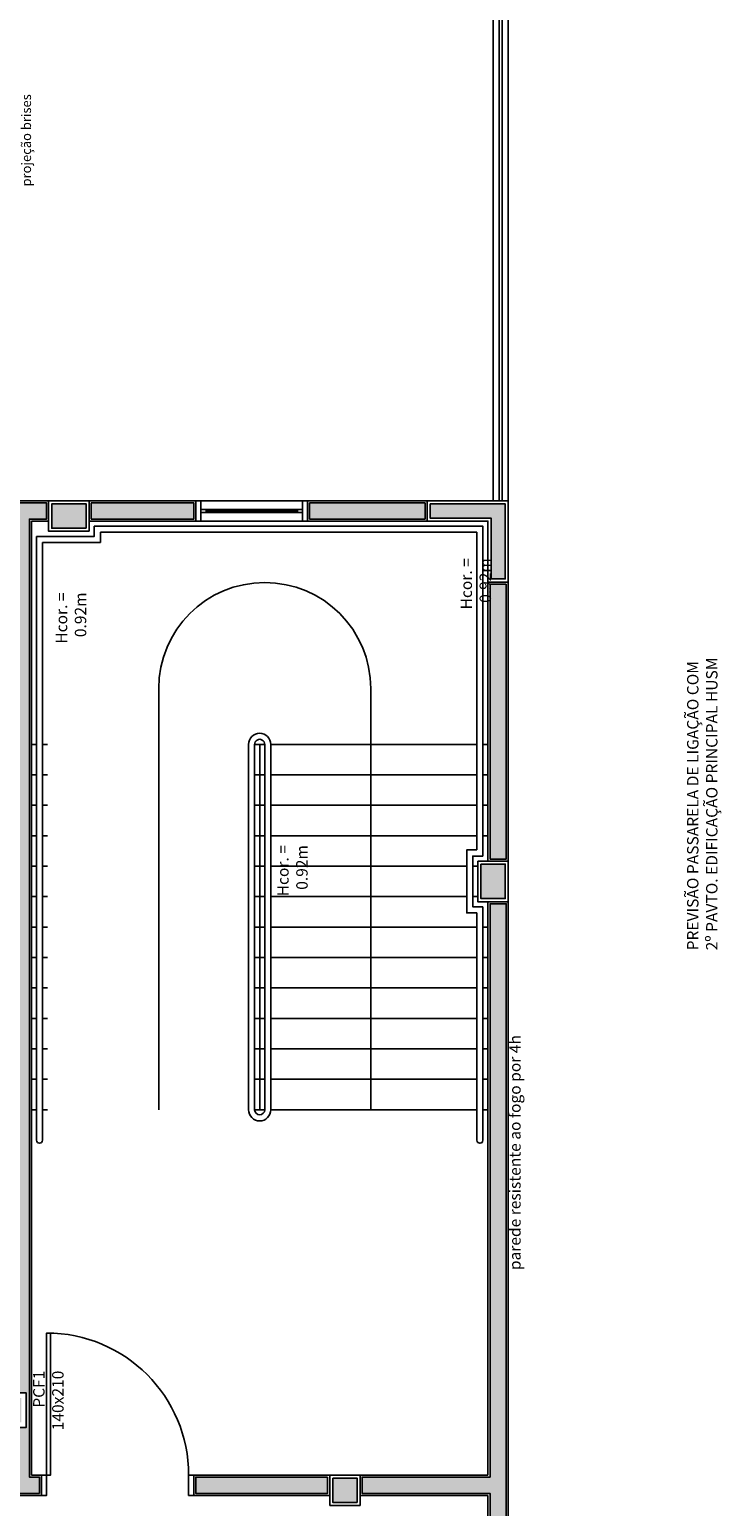
# Model space of a CAD drawing. Units: inches. Extents: x 1674 to 39482, y 1947 to 8447.
# Drawn here: x 15595 to 16281, y 5139 to 6594 of the extents above; entities that cross this region are included whole.
import ezdxf

# ---------------------------------------------------------------- set-up
doc = ezdxf.new("R2010")
doc.units = ezdxf.units.IN
doc.header["$MEASUREMENT"] = 0
for name, color, linetype in [('02', 2, 'Continuous'), ('INCENDIO', 240, 'Continuous'), ('LEGENDA', 7, 'Continuous'), ('LINVISTA', 13, 'Continuous'), ('MOBILIARIO', 13, 'Continuous'), ('PAREDE', 6, 'Continuous'), ('PILAR', 6, 'Continuous'), ('pilar 250', 250, 'Continuous'), ('vidro', 156, 'Continuous'), ('VISTA', 1, 'Continuous')]:
    doc.layers.add(name, color=color, linetype=linetype)
doc.styles.add('ARIAL1', font='arial.ttf')
doc.styles.add('REGUA60', font='ARIALN.TTF')

msp = doc.modelspace()

# ---------------------------------------------------------------- hatches: boundary and pattern name
at = {"layer": 'INCENDIO'}
for points in [[(15913.39014, 4892.76311), (15581.39015, 4892.76311), (15571.39015, 4892.76311), (15571.39015, 5151.76311), (15604.39015, 5151.76311), (15604.39015, 5167.76311), (15594.39015, 5167.76311), (15594.39015, 6111.76311), (15611.39015, 6111.76311), (15611.39015, 6127.76311), (15583.39015, 6127.76311), (15583.39015, 5250.74003), (15591.39011, 5250.74003), (15591.39011, 5216.76318), (15583.39015, 5216.76318), (15583.39015, 5167.76311), (15555.39015, 5167.76311), (15555.39015, 4876.76311), (15557.39011, 4876.76311), (15557.39011, 4891.76316), (15591.39011, 4891.76316), (15591.39011, 4876.76311), (15913.39014, 4876.76311)], [(15655.39015, 6127.76311), (15756.50692, 6127.76311), (15756.50692, 6111.76311), (15655.39015, 6111.76311)], [(15984.39015, 6127.76311), (15870.50691, 6127.76311), (15870.50691, 6111.76311), (15984.39015, 6111.76311)], [(16064.39015, 6047.76312), (16048.39015, 6047.76312), (16048.39015, 5776.76315), (16064.39015, 5776.76315)], [(16064.39015, 5674.76316), (16064.39015, 5732.76315), (16048.39015, 5732.76315), (16048.39015, 5167.76311), (15922.39015, 5167.76311), (15922.39015, 5151.76311), (16048.39015, 5151.76311), (16048.39015, 5056.76311), (16064.39015, 5056.76311), (16064.39015, 5139.76316)], [(15888.39015, 5167.76311), (15758.39015, 5167.76311), (15758.39015, 5151.76311), (15888.39015, 5151.76311)]]:
    msp.add_hatch(color=253, dxfattribs=at).paths.add_polyline_path(points)
at = {"layer": 'pilar 250'}
h = msp.add_hatch(color=253, dxfattribs=at)
h.paths.add_polyline_path([(17187.39013, 5166.76316), (17163.39013, 5166.76316), (17163.39013, 5142.76316), (17187.39013, 5142.76316)])
h.paths.add_polyline_path([(17187.39013, 4886.76316), (17163.39013, 4886.76316), (17163.39013, 4862.76316), (17187.39013, 4862.76316)])
h.paths.add_polyline_path([(16786.39014, 4886.76316), (16767.39014, 4886.76316), (16767.39014, 4862.76316), (16786.39014, 4862.76316)])
h.paths.add_polyline_path([(16759.39013, 4886.76316), (16740.39014, 4886.76316), (16740.39014, 4862.76316), (16759.39013, 4862.76316)])
h.paths.add_polyline_path([(16791.39013, 5166.76316), (16767.39013, 5166.76316), (16767.39013, 5142.76316), (16791.39013, 5142.76316)])
h.paths.add_polyline_path([(16759.39015, 5163.26318), (16743.39015, 5163.26318), (16743.39015, 5144.26318), (16759.39015, 5144.26318)])
h.paths.add_polyline_path([(16468.89015, 5160.26312), (16449.89015, 5160.26312), (16449.89015, 5144.26312), (16468.89015, 5144.26312)])
h.paths.add_polyline_path([(16222.39014, 4886.76311), (16188.39014, 4886.76311), (16188.39014, 4877.76316), (16213.39307, 4877.76316), (16213.39307, 4852.76316), (16222.39014, 4852.76316)])
h.paths.add_polyline_path([(15932.39014, 4877.76316), (15952.39014, 4877.76316), (15952.39014, 4891.76316), (15918.39014, 4891.76316), (15918.39014, 4877.76311), (15918.39307, 4877.76311), (15918.39307, 4852.76316), (15932.39014, 4852.76316)])
h.paths.add_polyline_path([(15917.39015, 5166.76311), (15893.39015, 5166.76311), (15893.39015, 5142.76311), (15917.39015, 5142.76311)])
h.paths.add_polyline_path([(15571.39014, 5272.76316), (15547.39014, 5272.76316), (15547.39014, 5253.76316), (15571.39014, 5253.76316)])
h.paths.add_polyline_path([(15586.39011, 5245.74003), (15562.39011, 5245.74003), (15562.39011, 5221.76318), (15586.39011, 5221.76318)])
h.paths.add_polyline_path([(15586.39011, 4886.76316), (15562.39011, 4886.76316), (15562.39011, 4862.76318), (15586.39011, 4862.76318)])
h.paths.add_polyline_path([(14956.39014, 4796.76316), (14932.39014, 4796.76316), (14932.39014, 4772.76316), (14956.39014, 4772.76316)])
h.paths.add_polyline_path([(14956.39011, 5245.7507), (14932.39011, 5245.7507), (14932.39011, 5221.76322), (14956.39011, 5221.76322)])
h.paths.add_polyline_path([(14956.39454, 5272.76316), (14932.39454, 5272.76316), (14932.39454, 5253.76316), (14956.39454, 5253.76316)])
h.paths.add_polyline_path([(14191.39014, 4796.76316), (14167.39014, 4796.76316), (14167.39014, 4772.76316), (14191.39014, 4772.76316)])
h.paths.add_polyline_path([(14191.39014, 5272.76316), (14157.39014, 5272.76316), (14157.39014, 5253.76316), (14191.39014, 5253.76316)])
h.paths.add_polyline_path([(14191.39014, 5245.76316), (14167.39014, 5245.76316), (14167.39014, 5226.76316), (14191.39014, 5226.76316)])
h.paths.add_polyline_path([(14971.39454, 5681.76316), (14932.39454, 5681.76316), (14932.39454, 5657.76316), (14971.39454, 5657.76316)])
h.paths.add_polyline_path([(14191.39454, 5821.76316), (14157.39454, 5821.76316), (14157.39454, 5787.76316), (14191.39454, 5787.76316)])
h.paths.add_polyline_path([(14981.39454, 6061.76316), (14947.39454, 6061.76316), (14947.39454, 6037.76316), (14981.39454, 6037.76316)])
h.paths.add_polyline_path([(15571.39473, 5781.76316), (15547.39454, 5781.76316), (15547.39454, 5757.76316), (15571.39473, 5757.76316)])
h.paths.add_polyline_path([(16473.8898, 5674.26315), (16449.8898, 5674.26315), (16449.8898, 5655.26315), (16473.8898, 5655.26315)])
h.paths.add_polyline_path([(16759.39014, 5674.26316), (16739.39014, 5674.26316), (16739.39014, 5657.76316), (16759.39014, 5657.76316)])
h.paths.add_polyline_path([(16787.39014, 5686.26316), (16787.39014, 5691.76316), (16767.39014, 5691.76316), (16767.39014, 5657.76316), (16787.39014, 5657.76316)])
h.paths.add_polyline_path([(15650.39015, 6126.76311), (15616.39015, 6126.76311), (15616.39015, 6102.76311), (15650.39015, 6102.76311)])
h.paths.add_polyline_path([(15576.39454, 6284.76316), (15552.39454, 6284.76316), (15552.39454, 6265.76316), (15576.39454, 6265.76316)])
h.paths.add_polyline_path([(14661.39406, 6316.76316), (14627.4692, 6316.76316), (14627.4692, 6282.76316), (14661.4692, 6282.76316), (14661.4692, 6286.76316), (14661.39406, 6286.76316)])
h.paths.add_polyline_path([(14191.39454, 6316.76314), (14157.39454, 6316.76314), (14157.39454, 6282.76314), (14191.39454, 6282.76314)])
h.paths.add_polyline_path([(15570.39014, 7106.76316), (15546.39014, 7106.76316), (15546.39014, 7082.76316), (15570.39014, 7082.76316)])
h.paths.add_polyline_path([(14981.39454, 7106.7631), (14947.39454, 7106.75973), (14947.39454, 7082.75985), (14981.39454, 7082.76322)])
h.paths.add_polyline_path([(14981.39454, 6591.76188), (14947.39454, 6591.76188), (14947.39454, 6567.76201), (14981.39454, 6567.76201)])
h.paths.add_polyline_path([(15570.39014, 6591.76316), (15546.39014, 6591.76316), (15546.39014, 6567.76316), (15570.39014, 6567.76316)])
h.paths.add_polyline_path([(14661.39493, 6978.44316), (14627.39493, 6978.44316), (14627.39493, 6944.44316), (14661.39493, 6944.44316)])
h.paths.add_polyline_path([(14196.39406, 6728.76316), (14176.39406, 6728.76316), (14176.39406, 6750.26316), (14162.39406, 6750.26316), (14162.39406, 6714.76316), (14196.39406, 6714.76316)])
for points in [[(16063.39015, 6126.76312), (15989.39015, 6126.76312), (15989.39015, 6112.76311), (16049.39015, 6112.76311), (16049.39015, 6052.76312), (16063.39015, 6052.76312)], [(16063.39015, 5771.76315), (16039.39015, 5771.76315), (16039.39015, 5737.76315), (16063.39015, 5737.76315)]]:
    msp.add_hatch(color=253, dxfattribs=at).paths.add_polyline_path(points)

# ---------------------------------------------------------------- linework, layer by layer
at = {"layer": '02', "color": 253}
for p, q in [((15810.39015, 5529.76311), (15810.39015, 5889.76311)), ((15816.39015, 5529.76311), (15816.39015, 5889.76311)), ((15826.39015, 5529.76311), (15826.39015, 5889.76311)), ((15832.39015, 5872.26311), (15832.39015, 5889.76311)), ((15832.39015, 5529.76311), (15832.39015, 5872.26311))]:
    msp.add_line(p, q, dxfattribs=at)
for points in [[(15758.50692, 6109.76311), (15763.50692, 6109.76311), (15763.50692, 6129.76311), (15758.50692, 6129.76311)], [(15868.50691, 6109.76311), (15863.50691, 6109.76311), (15863.50691, 6129.76311), (15868.50691, 6129.76311)], [(15658.39015, 6104.76311), (15658.39015, 6094.76311), (15601.39015, 6094.76311)], [(15664.39015, 6098.76311), (15664.39015, 6088.76311), (15607.39015, 6088.76311)], [(15658.39015, 6104.76311), (16041.39015, 6104.76311), (16041.39015, 5779.76315)], [(15664.39015, 6098.76311), (16035.39015, 6098.76311), (16035.39015, 5785.76315)], [(15601.39015, 5799.76311), (15601.39015, 6094.76311)], [(15607.39015, 5799.76311), (15607.39015, 6088.76311)], [(15601.39015, 5499.76311), (15601.39015, 5799.76311)], [(15607.39015, 5499.76311), (15607.39015, 5799.76311)], [(16035.39015, 5723.76315), (16025.39015, 5723.76315), (16025.39015, 5785.76315), (16035.39015, 5785.76315)], [(16041.39015, 5729.76315), (16031.39015, 5729.76315), (16031.39015, 5779.76315), (16041.39015, 5779.76315)], [(16035.39015, 5723.76315), (16035.39015, 5529.76311), (16035.39015, 5499.76311)], [(16041.39015, 5729.76315), (16041.39015, 5529.76311), (16041.39015, 5499.76311)]]:
    msp.add_lwpolyline(points, dxfattribs=at)
for points in [[(15763.50692, 6121.26311), (15763.50692, 6118.26311), (15768.50692, 6118.26311), (15768.50692, 6121.26311)], [(15858.50691, 6121.26311), (15858.50691, 6118.26311), (15863.50691, 6118.26311), (15863.50691, 6121.26311)]]:
    msp.add_lwpolyline(points, close=True, dxfattribs=at)
msp.add_lwpolyline([(15930.89015, 5529.76311), (15930.89015, 5944.76311, 1), (15721.89015, 5944.76311), (15721.89015, 5529.76311)], format="xyb", dxfattribs=at)
for centre, radius, start, end in [((15821.39015, 5889.76311), 11, 0, 180), ((15821.39015, 5889.76311), 5, 360, 180.00000001), ((15821.39015, 5529.76311), 11, 180, 0), ((15821.39015, 5529.76311), 5, 180, 360), ((15604.39015, 5499.76311), 3, 180, 0), ((16038.39015, 5499.76311), 3, 180, 0)]:
    msp.add_arc(centre, radius, start, end, dxfattribs=at)
at = {"layer": 'INCENDIO', "color": 253}
for points in [[(15913.39014, 4892.76311), (15581.39015, 4892.76311), (15571.39015, 4892.76311), (15571.39015, 5151.76311), (15604.39015, 5151.76311), (15604.39015, 5167.76311), (15594.39015, 5167.76311), (15594.39015, 6111.76311), (15611.39015, 6111.76311), (15611.39015, 6127.76311), (15583.39015, 6127.76311), (15583.39015, 5250.74003), (15591.39011, 5250.74003), (15591.39011, 5216.76318), (15583.39015, 5216.76318), (15583.39015, 5167.76311), (15555.39015, 5167.76311), (15555.39015, 4876.76311), (15557.39011, 4876.76311), (15557.39011, 4891.76316), (15591.39011, 4891.76316), (15591.39011, 4876.76311), (15913.39014, 4876.76311)], [(15655.39015, 6127.76311), (15756.50692, 6127.76311), (15756.50692, 6111.76311), (15655.39015, 6111.76311)], [(15984.39015, 6127.76311), (15870.50691, 6127.76311), (15870.50691, 6111.76311), (15984.39015, 6111.76311)], [(16064.39015, 6047.76312), (16048.39015, 6047.76312), (16048.39015, 5776.76315), (16064.39015, 5776.76315)], [(16064.39015, 5674.76316), (16064.39015, 5732.76315), (16048.39015, 5732.76315), (16048.39015, 5167.76311), (15922.39015, 5167.76311), (15922.39015, 5151.76311), (16048.39015, 5151.76311), (16048.39015, 5056.76311), (16064.39015, 5056.76311), (16064.39015, 5139.76316)], [(15611.39015, 5169.76311), (15611.39015, 5309.76311), (15615.39015, 5309.76311), (15615.39015, 5169.76311)], [(15888.39015, 5167.76311), (15758.39015, 5167.76311), (15758.39015, 5151.76311), (15888.39015, 5151.76311)]]:
    msp.add_lwpolyline(points, close=True, dxfattribs=at)
for points in [[(15606.39015, 5169.76311), (15611.39015, 5169.76311), (15611.39015, 5149.76311), (15606.39015, 5149.76311)], [(15756.39015, 5149.76311), (15751.39015, 5149.76311), (15751.39015, 5169.76311), (15756.39015, 5169.76311)]]:
    msp.add_lwpolyline(points, dxfattribs=at)
at = {"layer": 'LINVISTA', "color": 253}
for p, q in [((16051.39015, 6129.76312), (16051.39015, 7503.91157)), ((16066.39015, 6129.76312), (16066.39015, 7503.91157)), ((15601.39015, 5889.76311), (15596.39015, 5889.76311)), ((15612.39015, 5889.76311), (15607.39015, 5889.76311)), ((15826.39015, 5889.76311), (15816.39015, 5889.76311)), ((15821.39015, 5529.76311), (15821.39015, 5889.76311)), ((16035.39015, 5889.76311), (15832.39015, 5889.76311)), ((16041.39015, 5889.76311), (16046.39015, 5889.76311)), ((15601.39015, 5859.76311), (15596.39015, 5859.76311)), ((15612.39015, 5859.76311), (15607.39015, 5859.76311)), ((15826.39015, 5859.76311), (15816.39015, 5859.76311)), ((16035.39015, 5859.76311), (15832.39015, 5859.76311)), ((16041.39015, 5859.76311), (16046.39015, 5859.76311)), ((15601.39015, 5829.76311), (15596.39015, 5829.76311)), ((15612.39015, 5829.76311), (15607.39015, 5829.76311)), ((15826.39015, 5829.76311), (15816.39015, 5829.76311)), ((16035.39015, 5829.76311), (15832.39015, 5829.76311)), ((16041.39015, 5829.76311), (16046.39015, 5829.76311)), ((15601.39015, 5799.76311), (15596.39015, 5799.76311)), ((15612.39015, 5799.76311), (15607.39015, 5799.76311)), ((15826.39015, 5799.76311), (15816.39015, 5799.76311)), ((16035.39015, 5799.76311), (15832.39015, 5799.76311)), ((16041.39015, 5799.76311), (16046.39015, 5799.76311)), ((15601.39015, 5769.76321), (15597.39473, 5769.76325)), ((15612.39015, 5769.76311), (15607.39015, 5769.76316)), ((15826.39015, 5769.76311), (15816.39015, 5769.76311)), ((16025.39015, 5769.76311), (15832.39015, 5769.76311)), ((16036.39015, 5769.76311), (16031.39015, 5769.76311)), ((15601.39015, 5739.76311), (15596.39015, 5739.76311)), ((15612.39015, 5739.76311), (15607.39015, 5739.76311)), ((15826.39015, 5739.76311), (15816.39015, 5739.76311)), ((16025.39015, 5739.76311), (15832.39015, 5739.76311)), ((16036.39015, 5739.76311), (16031.39015, 5739.76311)), ((15601.39015, 5709.76311), (15596.39015, 5709.76311)), ((15612.39015, 5709.76311), (15607.39015, 5709.76311)), ((15826.39015, 5709.76311), (15816.39015, 5709.76311)), ((16035.39015, 5709.76311), (15832.39015, 5709.76311)), ((16041.39015, 5709.76311), (16046.39015, 5709.76311)), ((15601.39015, 5679.76311), (15596.39015, 5679.76311)), ((15612.39015, 5679.76311), (15607.39015, 5679.76311)), ((15826.39015, 5679.76311), (15816.39015, 5679.76311)), ((16035.39015, 5679.76311), (15832.39015, 5679.76311)), ((16041.39015, 5679.76311), (16046.39015, 5679.76311)), ((15601.39015, 5649.76311), (15596.39015, 5649.76311)), ((15612.39015, 5649.76311), (15607.39015, 5649.76311)), ((15826.39015, 5649.76311), (15816.39015, 5649.76311)), ((16035.39015, 5649.76311), (15832.39015, 5649.76311)), ((16041.39015, 5649.76311), (16046.39015, 5649.76311)), ((15601.39015, 5619.76311), (15596.39015, 5619.76311)), ((15612.39015, 5619.76311), (15607.39015, 5619.76311)), ((15826.39015, 5619.76311), (15816.39015, 5619.76311)), ((16035.39015, 5619.76311), (15832.39015, 5619.76311)), ((16041.39015, 5619.76311), (16046.39015, 5619.76311)), ((15601.39015, 5589.76311), (15596.39015, 5589.76311)), ((15612.39015, 5589.76311), (15607.39015, 5589.76311)), ((15826.39015, 5589.76311), (15816.39015, 5589.76311)), ((16035.39015, 5589.76311), (15832.39015, 5589.76311)), ((16041.39015, 5589.76311), (16046.39015, 5589.76311)), ((15601.39015, 5559.76311), (15596.39015, 5559.76311)), ((15612.39015, 5559.76311), (15607.39015, 5559.76311)), ((15826.39015, 5559.76311), (15816.39015, 5559.76311)), ((16035.39015, 5559.76311), (15832.39015, 5559.76311)), ((16041.39015, 5559.76311), (16046.39015, 5559.76311)), ((15601.39015, 5529.76311), (15596.39015, 5529.76311)), ((15612.39015, 5529.76311), (15607.39015, 5529.76311)), ((15826.39015, 5529.76311), (15816.39015, 5529.76311)), ((16035.39015, 5529.76311), (15832.39015, 5529.76311)), ((16041.39015, 5529.76311), (16046.39015, 5529.76311))]:
    msp.add_line(p, q, dxfattribs=at)
msp.add_arc((15611.39015, 5169.76311), 140, 0, 90, dxfattribs=at)
at = {"layer": 'MOBILIARIO', "color": 253}
for p, q in [((15863.50691, 6129.76311), (15763.50692, 6129.76311)), ((15763.50692, 6109.76311), (15863.50691, 6109.76311))]:
    msp.add_line(p, q, dxfattribs=at)
at = {"layer": 'PAREDE', "color": 253}
for p, q in [((15758.50692, 6129.76311), (15573.39015, 6129.76311)), ((15758.50692, 6109.76311), (15758.50692, 6129.76311)), ((16066.39015, 6129.76311), (15868.50691, 6129.76311)), ((15868.50691, 6109.76311), (15868.50691, 6129.76311)), ((16066.39015, 5674.76316), (16066.39015, 6129.76311)), ((15613.39015, 6109.76311), (15596.39015, 6109.76311)), ((15596.39015, 6109.76311), (15596.39015, 5169.76311)), ((15758.50692, 6109.76311), (15653.39015, 6109.76311)), ((16046.39015, 6109.76311), (15868.50691, 6109.76311)), ((16046.39015, 5774.76315), (16046.39015, 6109.76311)), ((16046.39015, 6109.76311), (16046.39015, 5774.76315)), ((16046.39015, 5734.76315), (16046.39015, 5169.76311)), ((16066.39015, 5054.76311), (16066.39015, 5674.76316)), ((15606.39015, 5169.76311), (15596.39015, 5169.76311)), ((15606.39015, 5149.76311), (15606.39015, 5169.76311)), ((16046.39015, 5169.76311), (15756.39015, 5169.76311)), ((15756.39015, 5149.76311), (15756.39015, 5169.76311)), ((15920.39015, 5169.76311), (15890.39015, 5169.76311)), ((15890.39015, 5139.76311), (15890.39015, 5169.76311)), ((15920.39015, 5139.76311), (15920.39015, 5169.76311)), ((15606.39015, 5149.76311), (15573.39015, 5149.76311)), ((15890.39015, 5149.76311), (15756.39015, 5149.76311)), ((15920.39015, 5139.76311), (15890.39015, 5139.76311)), ((16046.39015, 5149.76311), (15920.39015, 5149.76311)), ((16046.39015, 5054.76311), (16046.39015, 5149.76311)), ((16046.39015, 5149.76311), (16046.39015, 5054.76311))]:
    msp.add_line(p, q, dxfattribs=at)
at = {"layer": 'PILAR', "color": 253}
for points in [[(15653.39015, 6099.76311), (15613.39015, 6099.76311), (15613.39015, 6129.76311), (15653.39015, 6129.76311)], [(16036.39015, 5774.76315), (16066.39015, 5774.76315), (16066.39015, 5734.76315), (16036.39015, 5734.76315)]]:
    msp.add_lwpolyline(points, close=True, dxfattribs=at)
msp.add_lwpolyline([(15986.39015, 6129.76312), (15986.39015, 6109.76311), (16046.39015, 6109.76311), (16046.39015, 6049.76312), (16066.39015, 6049.76312), (16066.39015, 6129.76312), (15986.39015, 6129.76312)], dxfattribs=at)
at = {"layer": 'pilar 250', "color": 253}
for points in [[(15650.39015, 6102.76311), (15616.39015, 6102.76311), (15616.39015, 6126.76311), (15650.39015, 6126.76311)], [(15989.39015, 6126.76312), (15989.39015, 6112.76311), (16049.39015, 6112.76311), (16049.39015, 6052.76312), (16063.39015, 6052.76312), (16063.39015, 6126.76312)], [(16039.39015, 5771.76315), (16063.39015, 5771.76315), (16063.39015, 5737.76315), (16039.39015, 5737.76315)], [(15893.39015, 5166.76311), (15917.39015, 5166.76311), (15917.39015, 5142.76311), (15893.39015, 5142.76311)]]:
    msp.add_lwpolyline(points, close=True, dxfattribs=at)
at = {"layer": 'vidro', "color": 253}
for p, q in [((16057.39015, 7503.91157), (16057.39015, 6129.76311)), ((16060.39015, 7503.91157), (16060.39015, 6129.76311))]:
    msp.add_line(p, q, dxfattribs=at)
at = {"layer": 'VISTA', "color": 253}
for p, q in [((15858.50691, 6121.26311), (15768.50692, 6121.26311)), ((15768.50692, 6119.76311), (15858.50691, 6119.76311)), ((15768.50692, 6118.26311), (15858.50691, 6118.26311))]:
    msp.add_line(p, q, dxfattribs=at)

# ---------------------------------------------------------------- texts
at = {"insert": (16242.59635, 5686.81135), "char_height": 11.25, "width": 296.7837193, "attachment_point": 1, "rotation": 90, "style": 'REGUA60'}
msp.add_mtext('PREVISÃO PASSARELA DE LIGAÇÃO COM 2º PAVTO. EDIFICAÇÃO PRINCIPAL HUSM', dxfattribs=at)
at = {"layer": 'INCENDIO', "color": 253, "char_height": 11.25, "attachment_point": 3, "rotation": 90, "style": 'REGUA60'}
for s, insert, width in [('Hcor. = 0.92m', (16019.3487, 6073.24949), 80.9472614), ('Hcor. = 0.92m', (15620.45, 6039.46968), 80.9472614), ('Hcor. = 0.92m', (15838.67615, 5790.53387), 80.9472614), ('parede resistente ao fogo por 4h', (16067.32191, 5603.32325), 416.5251185), ('PCF1 140x210', (15598.14357, 5272.66438), 93.9874783)]:
    msp.add_mtext(s, dxfattribs=dict(at, insert=insert, width=width))
at = {"layer": 'LEGENDA', "insert": (15586.69372, 6484.95637), "char_height": 9.36, "width": 142.5964382, "attachment_point": 2, "rotation": 90, "style": 'ARIAL1'}
msp.add_mtext('projeção brises', dxfattribs=at)

doc.saveas('drawing.dxf')
